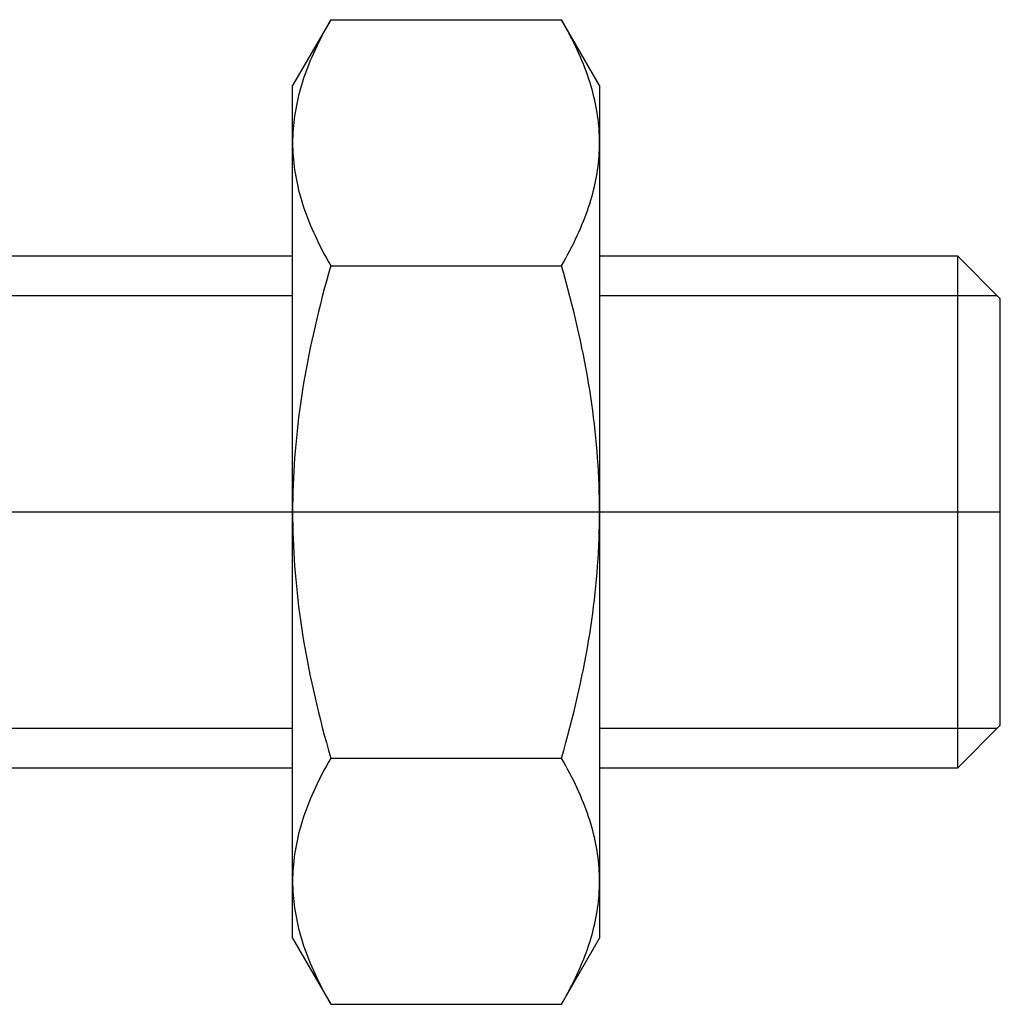
# Model space of a CAD drawing. Units: millimetres. Extents: x 92 to 209, y 143 to 167.
# Drawn here: x 161 to 173, y 149 to 161 of the extents above; entities that cross this region are included whole.
import ezdxf

# ---------------------------------------------------------------- set-up
doc = ezdxf.new("R2010")
doc.units = ezdxf.units.MM

# ---------------------------------------------------------------- blocks, each defined once
blk = doc.blocks.new('00002032_200601221134270046_0001')
at = {"color": 7, "linetype": 'Continuous'}
for p, q in [((0.59632, 0.2273), (0.57874, 0.19685)), ((0.59632, 0.2273), (0.5953, 0.22551)), ((0.70392, 0.22551), (0.70289, 0.2273)), ((0.72047, 0.19685), (0.70289, 0.2273)), ((0.59431, 0.22373), (0.59335, 0.22196)), ((0.5953, 0.22551), (0.59431, 0.22373)), ((0.59632, 0.2273), (0.70289, 0.2273)), ((0.70491, 0.22373), (0.70392, 0.22551)), ((0.70586, 0.22196), (0.70491, 0.22373)), ((0.59154, 0.21848), (0.59068, 0.21677)), ((0.59243, 0.22022), (0.59154, 0.21848)), ((0.59335, 0.22196), (0.59243, 0.22022)), ((0.70678, 0.22022), (0.70586, 0.22196)), ((0.70767, 0.21848), (0.70678, 0.22022)), ((0.70853, 0.21677), (0.70767, 0.21848)), ((0.58986, 0.21506), (0.58907, 0.21337)), ((0.59068, 0.21677), (0.58986, 0.21506)), ((0.70936, 0.21506), (0.70853, 0.21677)), ((0.71015, 0.21337), (0.70936, 0.21506)), ((0.58757, 0.21003), (0.58687, 0.20838)), ((0.5883, 0.2117), (0.58757, 0.21003)), ((0.58907, 0.21337), (0.5883, 0.2117)), ((0.71091, 0.2117), (0.71015, 0.21337)), ((0.71164, 0.21003), (0.71091, 0.2117)), ((0.71234, 0.20838), (0.71164, 0.21003)), ((0.58557, 0.2051), (0.58496, 0.20347)), ((0.58621, 0.20673), (0.58557, 0.2051)), ((0.58687, 0.20838), (0.58621, 0.20673)), ((0.71301, 0.20673), (0.71234, 0.20838)), ((0.71365, 0.2051), (0.71301, 0.20673)), ((0.71426, 0.20347), (0.71365, 0.2051)), ((0.58383, 0.20025), (0.5833, 0.19865)), ((0.58438, 0.20186), (0.58383, 0.20025)), ((0.58496, 0.20347), (0.58438, 0.20186)), ((0.71484, 0.20186), (0.71426, 0.20347)), ((0.71539, 0.20025), (0.71484, 0.20186)), ((0.71591, 0.19865), (0.71539, 0.20025)), ((0.57874, 0.17048), (0.57874, 0.19685)), ((0.58281, 0.19706), (0.58235, 0.19547)), ((0.5833, 0.19865), (0.58281, 0.19706)), ((0.7164, 0.19706), (0.71591, 0.19865)), ((0.71687, 0.19547), (0.7164, 0.19706)), ((0.72047, 0.19685), (0.72047, 0.17048)), ((0.5815, 0.19231), (0.58112, 0.19074)), ((0.58191, 0.19389), (0.5815, 0.19231)), ((0.58235, 0.19547), (0.58191, 0.19389)), ((0.7173, 0.19389), (0.71687, 0.19547)), ((0.71771, 0.19231), (0.7173, 0.19389)), ((0.71809, 0.19074), (0.71771, 0.19231)), ((0.58045, 0.18761), (0.58015, 0.18605)), ((0.58077, 0.18917), (0.58045, 0.18761)), ((0.58112, 0.19074), (0.58077, 0.18917)), ((0.71844, 0.18917), (0.71809, 0.19074)), ((0.71876, 0.18761), (0.71844, 0.18917)), ((0.71906, 0.18605), (0.71876, 0.18761)), ((0.57965, 0.18293), (0.57943, 0.18138)), ((0.57989, 0.18449), (0.57965, 0.18293)), ((0.58015, 0.18605), (0.57989, 0.18449)), ((0.71933, 0.18449), (0.71906, 0.18605)), ((0.71957, 0.18293), (0.71933, 0.18449)), ((0.71978, 0.18138), (0.71957, 0.18293)), ((0.5791, 0.17827), (0.57897, 0.17671)), ((0.57925, 0.17982), (0.5791, 0.17827)), ((0.57943, 0.18138), (0.57925, 0.17982)), ((0.71996, 0.17982), (0.71978, 0.18138)), ((0.72012, 0.17827), (0.71996, 0.17982)), ((0.72024, 0.17671), (0.72012, 0.17827)), ((0.5788, 0.1736), (0.57875, 0.17204)), ((0.57887, 0.17516), (0.5788, 0.1736)), ((0.57897, 0.17671), (0.57887, 0.17516)), ((0.72034, 0.17516), (0.72024, 0.17671)), ((0.72042, 0.1736), (0.72034, 0.17516)), ((0.72046, 0.17204), (0.72042, 0.1736)), ((0.57875, 0.17204), (0.57874, 0.17048)), ((0.57874, 0.17048), (0.57875, 0.16891)), ((0.57874, 0), (0.57874, 0.17048)), ((0.57875, 0.16891), (0.5788, 0.16735)), ((0.72042, 0.16735), (0.72046, 0.16891)), ((0.72047, 0.17048), (0.72046, 0.17204)), ((0.72046, 0.16891), (0.72047, 0.17048)), ((0.72047, 0.17048), (0.72047, 0)), ((0.5788, 0.16735), (0.57887, 0.1658)), ((0.57887, 0.1658), (0.57897, 0.16424)), ((0.57897, 0.16424), (0.5791, 0.16269)), ((0.72012, 0.16269), (0.72024, 0.16424)), ((0.72024, 0.16424), (0.72034, 0.1658)), ((0.72034, 0.1658), (0.72042, 0.16735)), ((0.5791, 0.16269), (0.57925, 0.16113)), ((0.57925, 0.16113), (0.57943, 0.15958)), ((0.57943, 0.15958), (0.57965, 0.15802)), ((0.71957, 0.15802), (0.71978, 0.15958)), ((0.71978, 0.15958), (0.71996, 0.16113)), ((0.71996, 0.16113), (0.72012, 0.16269)), ((0.57965, 0.15802), (0.57989, 0.15647)), ((0.57989, 0.15647), (0.58015, 0.15491)), ((0.58015, 0.15491), (0.58045, 0.15335)), ((0.71876, 0.15335), (0.71906, 0.15491)), ((0.71906, 0.15491), (0.71933, 0.15647)), ((0.71933, 0.15647), (0.71957, 0.15802)), ((0.58045, 0.15335), (0.58077, 0.15178)), ((0.58077, 0.15178), (0.58112, 0.15021)), ((0.58112, 0.15021), (0.5815, 0.14864)), ((0.71771, 0.14864), (0.71809, 0.15021)), ((0.71809, 0.15021), (0.71844, 0.15178)), ((0.71844, 0.15178), (0.71876, 0.15335)), ((0.5815, 0.14864), (0.58191, 0.14707)), ((0.58191, 0.14707), (0.58235, 0.14549)), ((0.58235, 0.14549), (0.58281, 0.1439)), ((0.7164, 0.1439), (0.71687, 0.14549)), ((0.71687, 0.14549), (0.7173, 0.14707)), ((0.7173, 0.14707), (0.71771, 0.14864)), ((0.58281, 0.1439), (0.5833, 0.14231)), ((0.5833, 0.14231), (0.58383, 0.14071)), ((0.71539, 0.14071), (0.71591, 0.14231)), ((0.71591, 0.14231), (0.7164, 0.1439)), ((0.58383, 0.14071), (0.58438, 0.1391)), ((0.58438, 0.1391), (0.58496, 0.13748)), ((0.58496, 0.13748), (0.58557, 0.13586)), ((0.71365, 0.13586), (0.71426, 0.13748)), ((0.71426, 0.13748), (0.71484, 0.1391)), ((0.71484, 0.1391), (0.71539, 0.14071)), ((0.58557, 0.13586), (0.58621, 0.13422)), ((0.58621, 0.13422), (0.58687, 0.13258)), ((0.58687, 0.13258), (0.58757, 0.13092)), ((0.71164, 0.13092), (0.71234, 0.13258)), ((0.71234, 0.13258), (0.71301, 0.13422)), ((0.71301, 0.13422), (0.71365, 0.13586)), ((0.58757, 0.13092), (0.5883, 0.12926)), ((0.5883, 0.12926), (0.58907, 0.12758)), ((0.58907, 0.12758), (0.58986, 0.12589)), ((0.70936, 0.12589), (0.71015, 0.12758)), ((0.71015, 0.12758), (0.71091, 0.12926)), ((0.71091, 0.12926), (0.71164, 0.13092)), ((0.58986, 0.12589), (0.59068, 0.12419)), ((0.59068, 0.12419), (0.59154, 0.12247)), ((0.70767, 0.12247), (0.70853, 0.12419)), ((0.70853, 0.12419), (0.70936, 0.12589)), ((0.59154, 0.12247), (0.59243, 0.12074)), ((0.59243, 0.12074), (0.59335, 0.11899)), ((0.59335, 0.11899), (0.59431, 0.11723)), ((0.70491, 0.11723), (0.70586, 0.11899)), ((0.70586, 0.11899), (0.70678, 0.12074)), ((0.70678, 0.12074), (0.70767, 0.12247)), ((0.57874, 0.11811), (0.3937, 0.11811)), ((0.59431, 0.11723), (0.5953, 0.11545)), ((0.5953, 0.11545), (0.59632, 0.11365)), ((0.59632, 0.11365), (0.5953, 0.11006)), ((0.59632, 0.11365), (0.70289, 0.11365)), ((0.70289, 0.11365), (0.70392, 0.11545)), ((0.70392, 0.11006), (0.70289, 0.11365)), ((0.70392, 0.11545), (0.70491, 0.11723)), ((0.88583, 0.11811), (0.72047, 0.11811)), ((0.88583, -0.11811), (0.88583, 0.11811)), ((0.90551, 0.09843), (0.88583, 0.11811)), ((0.5953, 0.11006), (0.59431, 0.1065)), ((0.70491, 0.1065), (0.70392, 0.11006)), ((0.59431, 0.1065), (0.59335, 0.10297)), ((0.70586, 0.10297), (0.70491, 0.1065)), ((0.59335, 0.10297), (0.59243, 0.09948)), ((0.70678, 0.09948), (0.70586, 0.10297)), ((0.59154, 0.09601), (0.59068, 0.09258)), ((0.59243, 0.09948), (0.59154, 0.09601)), ((0.70767, 0.09601), (0.70678, 0.09948)), ((0.70853, 0.09258), (0.70767, 0.09601)), ((0.90551, -0.09843), (0.90551, 0.09843)), ((0.59068, 0.09258), (0.58986, 0.08917)), ((0.70936, 0.08917), (0.70853, 0.09258)), ((0.58986, 0.08917), (0.58907, 0.08579)), ((0.71015, 0.08579), (0.70936, 0.08917)), ((0.5883, 0.08244), (0.58757, 0.07911)), ((0.58907, 0.08579), (0.5883, 0.08244)), ((0.71091, 0.08244), (0.71015, 0.08579)), ((0.71164, 0.07911), (0.71091, 0.08244)), ((0.58757, 0.07911), (0.58687, 0.0758)), ((0.71234, 0.0758), (0.71164, 0.07911)), ((0.58687, 0.0758), (0.58621, 0.07251)), ((0.71301, 0.07251), (0.71234, 0.0758)), ((0.58557, 0.06924), (0.58496, 0.06599)), ((0.58621, 0.07251), (0.58557, 0.06924)), ((0.71365, 0.06924), (0.71301, 0.07251)), ((0.71426, 0.06599), (0.71365, 0.06924)), ((0.58496, 0.06599), (0.58438, 0.06276)), ((0.71484, 0.06276), (0.71426, 0.06599)), ((0.58383, 0.05954), (0.5833, 0.05634)), ((0.58438, 0.06276), (0.58383, 0.05954)), ((0.71539, 0.05954), (0.71484, 0.06276)), ((0.71591, 0.05634), (0.71539, 0.05954)), ((0.5833, 0.05634), (0.58281, 0.05316)), ((0.7164, 0.05316), (0.71591, 0.05634)), ((0.58281, 0.05316), (0.58235, 0.04998)), ((0.71687, 0.04998), (0.7164, 0.05316)), ((0.58191, 0.04682), (0.5815, 0.04367)), ((0.58235, 0.04998), (0.58191, 0.04682)), ((0.7173, 0.04682), (0.71687, 0.04998)), ((0.71771, 0.04367), (0.7173, 0.04682)), ((0.5815, 0.04367), (0.58112, 0.04052)), ((0.71809, 0.04052), (0.71771, 0.04367)), ((0.58077, 0.03739), (0.58045, 0.03426)), ((0.58112, 0.04052), (0.58077, 0.03739)), ((0.71844, 0.03739), (0.71809, 0.04052)), ((0.71876, 0.03426), (0.71844, 0.03739)), ((0.58045, 0.03426), (0.58015, 0.03114)), ((0.71906, 0.03114), (0.71876, 0.03426)), ((0.57989, 0.02802), (0.57965, 0.02491)), ((0.58015, 0.03114), (0.57989, 0.02802)), ((0.71933, 0.02802), (0.71906, 0.03114)), ((0.71957, 0.02491), (0.71933, 0.02802)), ((0.57965, 0.02491), (0.57943, 0.0218)), ((0.71978, 0.0218), (0.71957, 0.02491)), ((0.57925, 0.01869), (0.5791, 0.01558)), ((0.57943, 0.0218), (0.57925, 0.01869)), ((0.71996, 0.01869), (0.71978, 0.0218)), ((0.72012, 0.01558), (0.71996, 0.01869)), ((0.5791, 0.01558), (0.57897, 0.01247)), ((0.72024, 0.01247), (0.72012, 0.01558)), ((0.57887, 0.00936), (0.5788, 0.00624)), ((0.57897, 0.01247), (0.57887, 0.00936)), ((0.72034, 0.00936), (0.72024, 0.01247)), ((0.72042, 0.00624), (0.72034, 0.00936)), ((0.5788, 0.00624), (0.57875, 0.00313)), ((0.72046, 0.00313), (0.72042, 0.00624)), ((0.57875, 0.00313), (0.57874, 0)), ((0.57874, 0), (0.57875, -0.00313)), ((0.57874, -0.17048), (0.57874, 0)), ((0.72047, 0), (0.72046, 0.00313)), ((0.72046, -0.00313), (0.72047, 0)), ((0.72047, 0), (0.72047, -0.17048)), ((0.57875, -0.00313), (0.5788, -0.00624)), ((0.72042, -0.00624), (0.72046, -0.00313)), ((0.5788, -0.00624), (0.57887, -0.00936)), ((0.72034, -0.00936), (0.72042, -0.00624)), ((0.57887, -0.00936), (0.57897, -0.01247)), ((0.57897, -0.01247), (0.5791, -0.01558)), ((0.72012, -0.01558), (0.72024, -0.01247)), ((0.72024, -0.01247), (0.72034, -0.00936)), ((0.5791, -0.01558), (0.57925, -0.01869)), ((0.71996, -0.01869), (0.72012, -0.01558)), ((0.57925, -0.01869), (0.57943, -0.0218)), ((0.57943, -0.0218), (0.57965, -0.02491)), ((0.71957, -0.02491), (0.71978, -0.0218)), ((0.71978, -0.0218), (0.71996, -0.01869)), ((0.57965, -0.02491), (0.57989, -0.02802)), ((0.71933, -0.02802), (0.71957, -0.02491)), ((0.57989, -0.02802), (0.58015, -0.03114)), ((0.58015, -0.03114), (0.58045, -0.03426)), ((0.71876, -0.03426), (0.71906, -0.03114)), ((0.71906, -0.03114), (0.71933, -0.02802)), ((0.58045, -0.03426), (0.58077, -0.03739)), ((0.71844, -0.03739), (0.71876, -0.03426)), ((0.58077, -0.03739), (0.58112, -0.04052)), ((0.58112, -0.04052), (0.5815, -0.04367)), ((0.71771, -0.04367), (0.71809, -0.04052)), ((0.71809, -0.04052), (0.71844, -0.03739)), ((0.5815, -0.04367), (0.58191, -0.04682)), ((0.7173, -0.04682), (0.71771, -0.04367)), ((0.58191, -0.04682), (0.58235, -0.04998)), ((0.58235, -0.04998), (0.58281, -0.05316)), ((0.7164, -0.05316), (0.71687, -0.04998)), ((0.71687, -0.04998), (0.7173, -0.04682)), ((0.58281, -0.05316), (0.5833, -0.05634)), ((0.71591, -0.05634), (0.7164, -0.05316)), ((0.5833, -0.05634), (0.58383, -0.05954)), ((0.71539, -0.05954), (0.71591, -0.05634)), ((0.58383, -0.05954), (0.58438, -0.06276)), ((0.58438, -0.06276), (0.58496, -0.06599)), ((0.71426, -0.06599), (0.71484, -0.06276)), ((0.71484, -0.06276), (0.71539, -0.05954)), ((0.58496, -0.06599), (0.58557, -0.06924)), ((0.71365, -0.06924), (0.71426, -0.06599)), ((0.58557, -0.06924), (0.58621, -0.07251)), ((0.58621, -0.07251), (0.58687, -0.0758)), ((0.71234, -0.0758), (0.71301, -0.07251)), ((0.71301, -0.07251), (0.71365, -0.06924)), ((0.58687, -0.0758), (0.58757, -0.07911)), ((0.71164, -0.07911), (0.71234, -0.0758)), ((0.58757, -0.07911), (0.5883, -0.08244)), ((0.71091, -0.08244), (0.71164, -0.07911)), ((0.5883, -0.08244), (0.58907, -0.08579)), ((0.58907, -0.08579), (0.58986, -0.08917)), ((0.70936, -0.08917), (0.71015, -0.08579)), ((0.71015, -0.08579), (0.71091, -0.08244)), ((0.58986, -0.08917), (0.59068, -0.09258)), ((0.70853, -0.09258), (0.70936, -0.08917)), ((0.59068, -0.09258), (0.59154, -0.09601)), ((0.70767, -0.09601), (0.70853, -0.09258)), ((0.59154, -0.09601), (0.59243, -0.09948)), ((0.59243, -0.09948), (0.59335, -0.10297)), ((0.70586, -0.10297), (0.70678, -0.09948)), ((0.70678, -0.09948), (0.70767, -0.09601)), ((0.88583, -0.11811), (0.90551, -0.09843)), ((0.59335, -0.10297), (0.59431, -0.1065)), ((0.70491, -0.1065), (0.70586, -0.10297)), ((0.59431, -0.1065), (0.5953, -0.11006)), ((0.70392, -0.11006), (0.70491, -0.1065)), ((0.5953, -0.11006), (0.59632, -0.11365)), ((0.59632, -0.11365), (0.5953, -0.11545)), ((0.70289, -0.11365), (0.70392, -0.11006)), ((0.70392, -0.11545), (0.70289, -0.11365)), ((0.3937, -0.11811), (0.57874, -0.11811)), ((0.59431, -0.11723), (0.59335, -0.11899)), ((0.5953, -0.11545), (0.59431, -0.11723)), ((0.59632, -0.11365), (0.70289, -0.11365)), ((0.70491, -0.11723), (0.70392, -0.11545)), ((0.70586, -0.11899), (0.70491, -0.11723)), ((0.72047, -0.11811), (0.88583, -0.11811)), ((0.59154, -0.12247), (0.59068, -0.12419)), ((0.59243, -0.12074), (0.59154, -0.12247)), ((0.59335, -0.11899), (0.59243, -0.12074)), ((0.70678, -0.12074), (0.70586, -0.11899)), ((0.70767, -0.12247), (0.70678, -0.12074)), ((0.70853, -0.12419), (0.70767, -0.12247)), ((0.58986, -0.12589), (0.58907, -0.12758)), ((0.59068, -0.12419), (0.58986, -0.12589)), ((0.70936, -0.12589), (0.70853, -0.12419)), ((0.71015, -0.12758), (0.70936, -0.12589)), ((0.58757, -0.13092), (0.58687, -0.13258)), ((0.5883, -0.12926), (0.58757, -0.13092)), ((0.58907, -0.12758), (0.5883, -0.12926)), ((0.71091, -0.12926), (0.71015, -0.12758)), ((0.71164, -0.13092), (0.71091, -0.12926)), ((0.71234, -0.13258), (0.71164, -0.13092)), ((0.58557, -0.13586), (0.58496, -0.13748)), ((0.58621, -0.13422), (0.58557, -0.13586)), ((0.58687, -0.13258), (0.58621, -0.13422)), ((0.71301, -0.13422), (0.71234, -0.13258)), ((0.71365, -0.13586), (0.71301, -0.13422)), ((0.71426, -0.13748), (0.71365, -0.13586)), ((0.58383, -0.14071), (0.5833, -0.14231)), ((0.58438, -0.1391), (0.58383, -0.14071)), ((0.58496, -0.13748), (0.58438, -0.1391)), ((0.71484, -0.1391), (0.71426, -0.13748)), ((0.71539, -0.14071), (0.71484, -0.1391)), ((0.71591, -0.14231), (0.71539, -0.14071)), ((0.58281, -0.1439), (0.58235, -0.14549)), ((0.5833, -0.14231), (0.58281, -0.1439)), ((0.7164, -0.1439), (0.71591, -0.14231)), ((0.71687, -0.14549), (0.7164, -0.1439)), ((0.5815, -0.14864), (0.58112, -0.15021)), ((0.58191, -0.14707), (0.5815, -0.14864)), ((0.58235, -0.14549), (0.58191, -0.14707)), ((0.7173, -0.14707), (0.71687, -0.14549)), ((0.71771, -0.14864), (0.7173, -0.14707)), ((0.71809, -0.15021), (0.71771, -0.14864)), ((0.58045, -0.15335), (0.58015, -0.15491)), ((0.58077, -0.15178), (0.58045, -0.15335)), ((0.58112, -0.15021), (0.58077, -0.15178)), ((0.71844, -0.15178), (0.71809, -0.15021)), ((0.71876, -0.15335), (0.71844, -0.15178)), ((0.71906, -0.15491), (0.71876, -0.15335)), ((0.57965, -0.15802), (0.57943, -0.15958)), ((0.57989, -0.15647), (0.57965, -0.15802)), ((0.58015, -0.15491), (0.57989, -0.15647)), ((0.71933, -0.15647), (0.71906, -0.15491)), ((0.71957, -0.15802), (0.71933, -0.15647)), ((0.71978, -0.15958), (0.71957, -0.15802)), ((0.5791, -0.16269), (0.57897, -0.16424)), ((0.57925, -0.16113), (0.5791, -0.16269)), ((0.57943, -0.15958), (0.57925, -0.16113)), ((0.71996, -0.16113), (0.71978, -0.15958)), ((0.72012, -0.16269), (0.71996, -0.16113)), ((0.72024, -0.16424), (0.72012, -0.16269)), ((0.5788, -0.16735), (0.57875, -0.16891)), ((0.57887, -0.1658), (0.5788, -0.16735)), ((0.57897, -0.16424), (0.57887, -0.1658)), ((0.72034, -0.1658), (0.72024, -0.16424)), ((0.72042, -0.16735), (0.72034, -0.1658)), ((0.72046, -0.16891), (0.72042, -0.16735)), ((0.57875, -0.16891), (0.57874, -0.17048)), ((0.57874, -0.17048), (0.57875, -0.17204)), ((0.57874, -0.19685), (0.57874, -0.17048)), ((0.57875, -0.17204), (0.5788, -0.1736)), ((0.72042, -0.1736), (0.72046, -0.17204)), ((0.72047, -0.17048), (0.72046, -0.16891)), ((0.72046, -0.17204), (0.72047, -0.17048)), ((0.72047, -0.17048), (0.72047, -0.19685)), ((0.5788, -0.1736), (0.57887, -0.17516)), ((0.57887, -0.17516), (0.57897, -0.17671)), ((0.57897, -0.17671), (0.5791, -0.17827)), ((0.72012, -0.17827), (0.72024, -0.17671)), ((0.72024, -0.17671), (0.72034, -0.17516)), ((0.72034, -0.17516), (0.72042, -0.1736)), ((0.5791, -0.17827), (0.57925, -0.17982)), ((0.57925, -0.17982), (0.57943, -0.18138)), ((0.57943, -0.18138), (0.57965, -0.18293)), ((0.71957, -0.18293), (0.71978, -0.18138)), ((0.71978, -0.18138), (0.71996, -0.17982)), ((0.71996, -0.17982), (0.72012, -0.17827)), ((0.57965, -0.18293), (0.57989, -0.18449)), ((0.57989, -0.18449), (0.58015, -0.18605)), ((0.58015, -0.18605), (0.58045, -0.18761)), ((0.71876, -0.18761), (0.71906, -0.18605)), ((0.71906, -0.18605), (0.71933, -0.18449)), ((0.71933, -0.18449), (0.71957, -0.18293)), ((0.58045, -0.18761), (0.58077, -0.18917)), ((0.58077, -0.18917), (0.58112, -0.19074)), ((0.58112, -0.19074), (0.5815, -0.19231)), ((0.71771, -0.19231), (0.71809, -0.19074)), ((0.71809, -0.19074), (0.71844, -0.18917)), ((0.71844, -0.18917), (0.71876, -0.18761)), ((0.5815, -0.19231), (0.58191, -0.19389)), ((0.58191, -0.19389), (0.58235, -0.19547)), ((0.58235, -0.19547), (0.58281, -0.19706)), ((0.7164, -0.19706), (0.71687, -0.19547)), ((0.71687, -0.19547), (0.7173, -0.19389)), ((0.7173, -0.19389), (0.71771, -0.19231)), ((0.57874, -0.19685), (0.59632, -0.2273)), ((0.58281, -0.19706), (0.5833, -0.19865)), ((0.5833, -0.19865), (0.58383, -0.20025)), ((0.70289, -0.2273), (0.72047, -0.19685)), ((0.71539, -0.20025), (0.71591, -0.19865)), ((0.71591, -0.19865), (0.7164, -0.19706)), ((0.58383, -0.20025), (0.58438, -0.20186)), ((0.58438, -0.20186), (0.58496, -0.20347)), ((0.58496, -0.20347), (0.58557, -0.2051)), ((0.71365, -0.2051), (0.71426, -0.20347)), ((0.71426, -0.20347), (0.71484, -0.20186)), ((0.71484, -0.20186), (0.71539, -0.20025)), ((0.58557, -0.2051), (0.58621, -0.20673)), ((0.58621, -0.20673), (0.58687, -0.20838)), ((0.58687, -0.20838), (0.58757, -0.21003)), ((0.71164, -0.21003), (0.71234, -0.20838)), ((0.71234, -0.20838), (0.71301, -0.20673)), ((0.71301, -0.20673), (0.71365, -0.2051)), ((0.58757, -0.21003), (0.5883, -0.2117)), ((0.5883, -0.2117), (0.58907, -0.21337)), ((0.58907, -0.21337), (0.58986, -0.21506)), ((0.70936, -0.21506), (0.71015, -0.21337)), ((0.71015, -0.21337), (0.71091, -0.2117)), ((0.71091, -0.2117), (0.71164, -0.21003)), ((0.58986, -0.21506), (0.59068, -0.21677)), ((0.59068, -0.21677), (0.59154, -0.21848)), ((0.70767, -0.21848), (0.70853, -0.21677)), ((0.70853, -0.21677), (0.70936, -0.21506)), ((0.59154, -0.21848), (0.59243, -0.22022)), ((0.59243, -0.22022), (0.59335, -0.22196)), ((0.59335, -0.22196), (0.59431, -0.22373)), ((0.70491, -0.22373), (0.70586, -0.22196)), ((0.70586, -0.22196), (0.70678, -0.22022)), ((0.70678, -0.22022), (0.70767, -0.21848)), ((0.59431, -0.22373), (0.5953, -0.22551)), ((0.5953, -0.22551), (0.59632, -0.2273)), ((0.70289, -0.2273), (0.70392, -0.22551)), ((0.70392, -0.22551), (0.70491, -0.22373)), ((0.59632, -0.2273), (0.70289, -0.2273))]:
    blk.add_line(p, q, dxfattribs=at)
at = {"color": 1, "linetype": 'Continuous'}
for p, q in [((0.3937, 0.1), (0.57874, 0.1)), ((0.72047, 0.1), (0.90394, 0.1)), ((0.57874, -0.1), (0.3937, -0.1)), ((0.90394, -0.1), (0.72047, -0.1))]:
    blk.add_line(p, q, dxfattribs=at)
at = {"color": 3, "linetype": 'Continuous'}
blk.add_line((-2.28346, 0), (0.90551, 0), dxfattribs=at)

msp = doc.modelspace()

# ---------------------------------------------------------------- block references
at = {"xscale": 25.4, "yscale": 25.4, "zscale": 25.4}
msp.add_blockref('00002032_200601221134270046_0001', (149.675, 155.165), dxfattribs=at)

doc.saveas('drawing.dxf')
